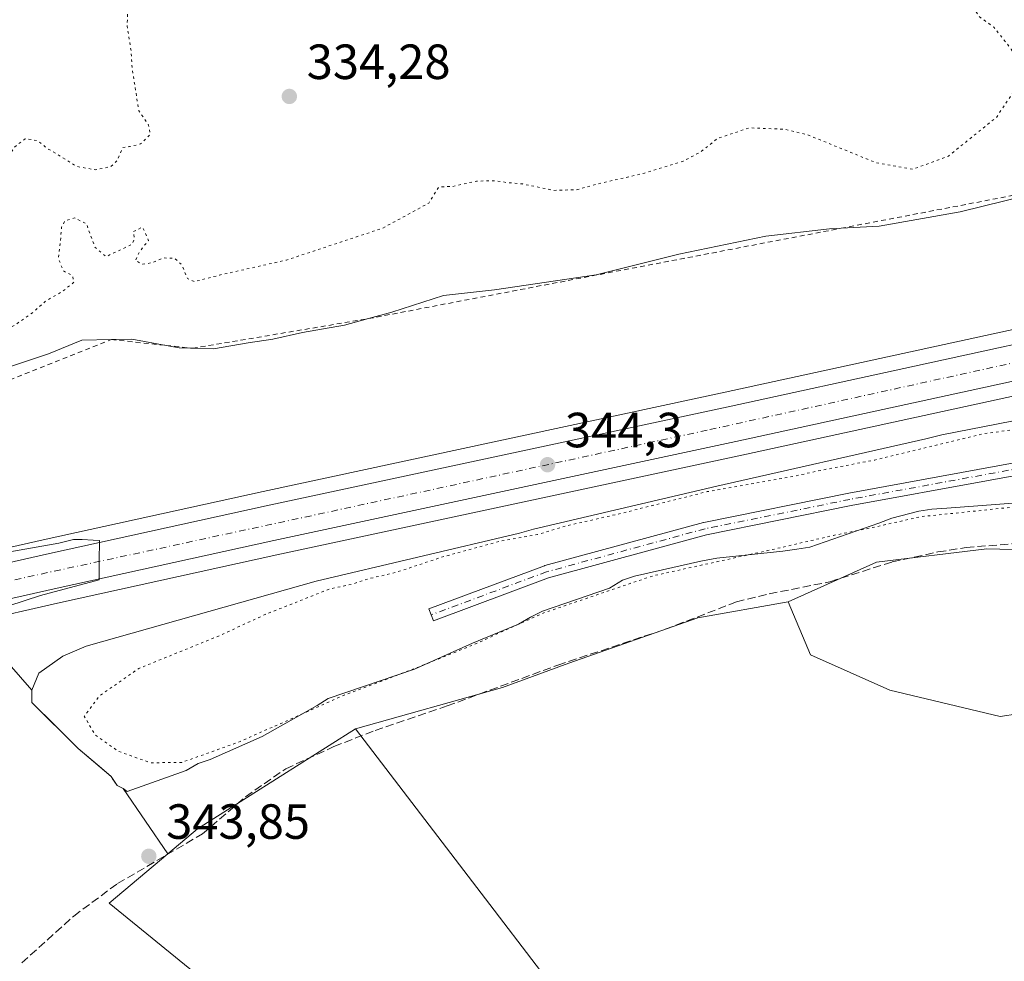
# Model space of a CAD drawing. Units: metres. Extents: x 605006 to 608485, y 4664445 to 4666810.
# Drawn here: x 605995 to 606194, y 4664847 to 4665038 of the extents above; entities that cross this region are included whole.
import ezdxf

# ---------------------------------------------------------------- set-up
doc = ezdxf.new("R2010")
doc.units = ezdxf.units.M
doc.header["$MEASUREMENT"] = 0
for name, pattern in [('DGN Style 2', [1.6480167562047852, 0.988810053722871, -0.6592067024819142]), ('DGN Style 3', [2.307223458686699, 1.648016756204785, -0.6592067024819142]), ('DGN Style 4', [2.6384748266838614, 1.318413404963828, -0.6592067024819142, 0.001648016756204785, -0.6592067024819142]), ('DGN Style 5', [1.1536117293433497, 0.4944050268614355, -0.6592067024819142])]:
    doc.linetypes.add(name, pattern=pattern)
for name, color, linetype, lineweight in [('Carretera de calzada única Cxs', 7, 'Continuous', 13), ('Carretera de calzada única eje', 7, 'DGN Style 4', 0), ('Corriente artificial lineal', 4, 'DGN Style 3', 13), ('Cultivos herbáceos CxS', 92, 'Continuous', 0), ('Cultivos leñosos CxS', 92, 'Continuous', 0), ('Curva de nivel normal', 30, 'Continuous', 0), ('Curva de nivel normal depresión', 30, 'DGN Style 5', 0), ('Depósito de residuos Cxs', 6, 'Continuous', 0), ('Escarpado lineal', 30, 'DGN Style 2', 0), ('Explotación a cielo abierto Cxs', 9, 'Continuous', 0), ('Núcleo urbano CxS', 7, 'Continuous', 0), ('Pastizal CxS', 92, 'Continuous', 0), ('Pista no pavimentada Cxs', 111, 'Continuous', 0), ('Pista no pavimentada eje', 91, 'DGN Style 4', 0), ('Punto de cota en terreno', 7, 'Continuous', 0), ('Rótulo de punto de cota en terreno', 7, 'Continuous', 0), ('Suelo desnudo CxS', 253, 'Continuous', 0)]:
    doc.layers.add(name, color=color, linetype=linetype, lineweight=lineweight)
doc.styles.add('Style-Arial', font='txt')

# ---------------------------------------------------------------- blocks, each defined once
blk = doc.blocks.new('*U11')
at = {"layer": 'Cultivos leñosos CxS', "color": 92, "linetype": 'Continuous', "lineweight": 0}
blk.add_polyline3d([(606169.4792999999, 4664756.3781, 343.1214000000036), (606158.2697000002, 4664742.1077, 343.3328000000038), (606150.9748000001, 4664746.363100001, 343.2627000000066), (606012.7295000004, 4664858.8113, 343.9187999999995), (606024.6172000002, 4664868.790899999, 343.9238000000041), (606030.6611000003, 4664873.864700001, 343.9896000000008), (606062.6712999997, 4664894.147700001, 343.3748999999953), (606089.9200999998, 4664858.517899999, 343.3944999999949), (606165.1142999995, 4664760.196699999, 343.1852000000072)], close=True, dxfattribs=at)
blk = doc.blocks.new('*U14')
at = {"layer": 'Núcleo urbano CxS', "color": 7, "linetype": 'Continuous', "lineweight": 0}
for points in [[(606805.1420999998, 4665093.088199999, 339.6923999999999), (606788.6311999997, 4665089.5307, 339.7614000000031), (606780.9122000001, 4665087.867500001, 339.9141999999993), (606727.6160000004, 4665076.3783, 340.1766999999964), (606709.0286999998, 4665072.323100001, 340.3243999999977), (606631.0280999999, 4665055.305500001, 340.7514999999985), (606582.4548000004, 4665044.7082, 340.991200000004), (606547.1087999997, 4665036.9967, 341.1714000000065), (606467.7352999998, 4665020.3059, 341.5488999999943), (606253.7654999997, 4664974.1281, 343.0491000000038), (606140.4234999996, 4664949.467700001, 343.7571999999927), (606046.7670999998, 4664929.378500001, 344.4489999999932), (606002.8523000004, 4664919.711999999, 344.7918999999966), (605985.0225999998, 4664915.6931, 344.8657999999996), (605981.4973999998, 4664914.898499999, 344.8831000000064), (605956.0378000002, 4664909.1599, 345.1128999999929), (605915.0458000004, 4664899.0942, 345.372199999998), (605874.7666999997, 4664888.310500001, 345.6910000000062)], [(605871.2237, 4664901.019500001, 344.9425000000047), (605911.7644999997, 4664911.876, 344.6290000000009), (605953.0126999998, 4664922.000200001, 344.2038999999932), (605999.9779000003, 4664932.588400001, 344.0996000000014), (606043.9631000003, 4664942.2718, 343.7648999999947), (606137.6368000006, 4664962.362500001, 343.4812999999995), (606250.9747000001, 4664987.022100001, 342.7755000000034), (606464.9848999997, 4665033.204299999, 341.4906000000047), (606544.3214999996, 4665049.8935, 341.1630000000005), (606724.8142999997, 4665089.2719, 340.069399999993), (606943.8140000004, 4665136.461999999, 338.456600000005)]]:
    blk.add_polyline3d(points, dxfattribs=at)
blk = doc.blocks.new('*U15')
at = {"layer": 'Cultivos herbáceos CxS', "color": 92, "linetype": 'Continuous', "lineweight": 0}
for points in [[(605874.7666999997, 4664888.310500001, 345.6910000000062), (605915.0458000004, 4664899.0942, 345.372199999998), (605956.0378000002, 4664909.1599, 345.1128999999929), (605981.4973999998, 4664914.898499999, 344.8831000000064), (605985.0225999998, 4664915.6931, 344.8657999999996), (605997.0800999999, 4664901.950099999, 342.7372999999934), (605997.0800999999, 4664899.5101, 342.7832999999956), (606001.9138000002, 4664894.6765, 342.506899999993), (606003.1549000005, 4664893.4353, 342.4327999999951), (606006.4200999998, 4664890.170100001, 342.2323999999935), (606010.6901000004, 4664886.550100001, 342.0979999999981), (606013.1201, 4664884.4901, 342.1695000000037), (606013.4440000001, 4664884.000200001, 342.2623000000021), (606014.3300999999, 4664882.6601, 342.5329999999958), (606015.5500999996, 4664882.050100001, 342.4055999999982), (606024.6172000002, 4664868.790899999, 343.9238000000041), (606012.7295000004, 4664858.8113, 343.9187999999995), (606150.9748000001, 4664746.363100001, 343.2627000000066)], [(606165.1142999995, 4664760.196699999, 343.1852000000072), (606089.9200999998, 4664858.517899999, 343.3944999999949), (606062.6712999997, 4664894.147700001, 343.3748999999953), (606092.5147000002, 4664902.502900001, 343.4992000000057), (606105.9567, 4664907.4553, 343.3439000000071), (606132.1333, 4664916.6524, 343.2206000000006), (606150.4486999996, 4664919.8937, 343.1999000000069), (606154.9228999997, 4664909.1555, 343.0920000000042), (606171.0301000001, 4664901.9967, 343.043399999995), (606193.4014999997, 4664896.627499999, 342.8803999999946), (606211.2984999996, 4664899.311699999, 342.7936999999947), (606228.3006999996, 4664914.5239, 342.6079000000027), (606234.5899, 4664915.953500001, 342.5896000000066), (606247.9874999998, 4664918.998299999, 342.6146000000008), (606261.4102999996, 4664918.9981, 342.7951999999932), (606287.3611000003, 4664909.154300001, 342.7829000000056), (606308.8371000001, 4664894.8367, 342.4667000000045), (606331.2087000003, 4664881.413699999, 342.2116999999998), (606353.5802999996, 4664872.464500001, 341.9992000000057)]]:
    blk.add_polyline3d(points, dxfattribs=at)
blk = doc.blocks.new('5PATER')
at = {"layer": 'Pastizal CxS', "linetype": 'Continuous', "lineweight": 0}
h = blk.add_hatch(color=51, dxfattribs=at)
edge = h.paths.add_edge_path()
edge.add_ellipse((0, 0), major_axis=(-0.1095731443231308, -0.1110710700762829), ratio=0.9994222409660322, start_angle=0, end_angle=360)

msp = doc.modelspace()

# ---------------------------------------------------------------- linework, layer by layer
at = {"layer": 'Carretera de calzada única Cxs', "color": 7, "linetype": 'Continuous', "lineweight": 13, "extrusion": (0.007568838863830864, -0.003960847873235685, 0.9999635115154845), "elevation": -13545.45681997733, "flags": 128}
msp.add_lwpolyline([(606483.8021648477, 4665013.888610587), (606447.1516798724, 4665006.181680107), (606233.1669592109, 4664960.001305104), (606119.8240878406, 4664935.341302155), (606026.1615261966, 4664915.251396281), (605982.2300166045, 4664905.581603586), (605935.379330136, 4664895.021343369), (605894.3288029907, 4664884.941082954), (605853.9882010127, 4664874.140877991), (605824.3973970705, 4664865.540922597), (605797.8471933053, 4664857.140697137), (605754.7366192035, 4664842.500466186), (605733.3363352824, 4664834.56035626), (605714.6460691016, 4664827.460271083), (605693.3257344471, 4664818.91019369), (605654.3243614159, 4664802.390457165), (605632.7140971342, 4664792.860346287), (605601.6146231574, 4664778.339718738), (605427.0323335548, 4664693.478965596), (605338.1609509359, 4664650.158696772), (605233.5595655172, 4664598.74825708), (605153.7787505559, 4664560.077790988), (605019.8193050107, 4664494.354335262)], dxfattribs=at)
at = {"layer": 'Carretera de calzada única Cxs', "color": 7, "linetype": 'Continuous', "lineweight": 13}
for points in [[(605872.0301000001, 4664898.130100001, 345.7805999999982), (605912.5100999996, 4664908.970100001, 345.4848999999958), (605953.7001, 4664919.0801, 345.1978999999992), (606000.6300999997, 4664929.6601, 344.8129999999946), (606044.6001000004, 4664939.340100001, 344.478099999993), (606138.2701000003, 4664959.4301, 343.9009999999981), (606251.6101000002, 4664984.090100001, 343.1111999999994), (606465.6101000002, 4665030.270099999, 341.6940999999933), (606544.9501, 4665046.960100001, 341.2752999999939), (606725.4501, 4665086.340100001, 340.2217999999993), (606944.4501, 4665133.530099999, 338.8793000000005)], [(605872.0301000001, 4664898.130100001, 345.7805999999982), (605912.5100999996, 4664908.970100001, 345.4848999999958), (605953.7001, 4664919.0801, 345.1978999999992), (606000.6300999997, 4664929.6601, 344.8129999999946), (606044.6001000004, 4664939.340100001, 344.478099999993), (606138.2701000003, 4664959.4301, 343.9009999999981), (606251.6101000002, 4664984.090100001, 343.1111999999994), (606465.6101000002, 4665030.270099999, 341.6940999999933), (606544.9501, 4665046.960100001, 341.2752999999939), (606725.4501, 4665086.340100001, 340.2217999999993), (606944.4501, 4665133.530099999, 338.8793000000005)], [(606945.9700999996, 4665126.5001, 338.914300000004), (606780.2801000001, 4665090.800100001, 339.8928000000014), (606726.9801000003, 4665079.3101, 340.225099999996), (606546.4801000003, 4665039.9301, 341.2262999999948), (606506.3021, 4665031.4815, 341.4801000000007), (606505.0339000003, 4665031.2148, 341.4857000000048), (606503.7599, 4665030.946900001, 341.4930000000023), (606467.1101000002, 4665023.2401, 341.7222000000039), (606253.1300999997, 4664977.0601, 343.155700000003), (606139.7901, 4664952.4001, 343.9640000000072), (606046.1300999997, 4664932.3101, 344.6569000000018), (606002.2001, 4664922.640100001, 345.0225999999966), (605955.3501000004, 4664912.0801, 345.290599999993), (605914.3000999996, 4664902.0001, 345.5155999999988), (605873.9600999998, 4664891.200099999, 345.7477999999974)]]:
    msp.add_polyline3d(points, dxfattribs=at)
at = {"layer": 'Carretera de calzada única eje', "color": 7, "linetype": 'DGN Style 4', "lineweight": 0}
msp.add_polyline3d([(606504.3989000004, 4665034.904899999, 341.530899999998), (606416.9700999996, 4665015.9001, 342.0777999999991), (606234.7001, 4664976.8101, 343.2773000000016), (606133.9901000002, 4664954.6601, 344.0133999999962), (605983.7701000003, 4664922.2401, 345.184500000003), (605905.4700999996, 4664904.140100001, 345.6564999999973), (605838.7801000001, 4664884.690099999, 346.0595999999932), (605736.1401000004, 4664849.210100001, 346.6486000000005), (605661.3501000004, 4664818.140100001, 347.047000000006), (605580.0800999999, 4664778.970100001, 347.4394000000029), (605407.3000999996, 4664696.4901, 348.3475000000035), (605324.9501, 4664655.4301, 348.831600000005), (605118.1001000004, 4664553.540100001, 350.0243999999948), (605059.7801000001, 4664525.1801, 350.4140999999945), (605039.7413999997, 4664515.580600001, 350.5782000000036)], dxfattribs=at)
at = {"layer": 'Corriente artificial lineal', "color": 4, "linetype": 'DGN Style 3', "lineweight": 13}
msp.add_polyline3d([(605995.0401, 4664846.700099999, 343.8695000000007), (606005.5401, 4664856.200099999, 343.8793000000005), (606014.4301000005, 4664862.780099999, 343.7725000000065), (606031.6401000004, 4664872.8301, 344.0228999999963), (606040.4001000002, 4664880.370100001, 343.6875), (606048.5301000001, 4664886.050100001, 343.7099000000017), (606058.3000999996, 4664890.5601, 343.6624000000011), (606066.6601, 4664893.8101, 343.594299999997), (606081.2701000003, 4664898.780099999, 343.4821999999986), (606103.7200999996, 4664907.0601, 343.3227000000043), (606125.4901000002, 4664914.3201, 343.2597999999998), (606139.9200999998, 4664919.860099999, 343.0864000000001), (606146.5900999998, 4664921.4901, 343.0598000000027), (606158.8701, 4664923.950099999, 343.0700999999972), (606171.4901000002, 4664927.960100001, 342.9459000000061), (606180.8000999996, 4664929.9801, 343.0215999999928), (606186.4901000002, 4664930.890100001, 342.9945000000007), (606197.1201, 4664931.7401, 342.9489000000031)], dxfattribs=at)
at = {"layer": 'Cultivos herbáceos CxS', "color": 92, "linetype": 'Continuous', "lineweight": 0}
for points in [[(606150.4486999996, 4664919.8937, 343.1999000000069), (606132.1333, 4664916.6524, 343.2206000000006), (606105.9567, 4664907.4553, 343.3439000000071), (606092.5147000002, 4664902.502900001, 343.4992000000057), (606062.6712999997, 4664894.147700001, 343.3748999999953)], [(606150.4486999996, 4664919.8937, 343.1999000000069), (606154.9228999997, 4664909.1555, 343.0920000000042), (606171.0301000001, 4664901.9967, 343.043399999995), (606193.4014999997, 4664896.627499999, 342.8803999999946), (606211.2984999996, 4664899.311699999, 342.7936999999947), (606228.3006999996, 4664914.5239, 342.6079000000027), (606234.5899, 4664915.953500001, 342.5896000000066), (606247.9874999998, 4664918.998299999, 342.6146000000008), (606261.4102999996, 4664918.9981, 342.7951999999932), (606287.3611000003, 4664909.154300001, 342.7829000000056), (606308.8371000001, 4664894.8367, 342.4667000000045), (606331.2087000003, 4664881.413699999, 342.2116999999998), (606353.5802999996, 4664872.464500001, 341.9992000000057), (606383.1101000002, 4664863.515900001, 341.8393999999971), (606412.6404999997, 4664853.6721, 341.6435999999958), (606433.7074999996, 4664850.160700001, 341.5111999999936), (606431.5525000002, 4664851.8991, 341.5553999999975), (606468.8909, 4664861.340100001, 341.2885999999999), (606471.2790999999, 4664864.723300001, 341.2489999999962)], [(605985.0225999998, 4664915.6931, 344.8657999999996), (605997.0800999999, 4664901.950099999, 342.7372999999934), (605997.0800999999, 4664899.5101, 342.7832999999956), (606001.9138000002, 4664894.6765, 342.506899999993), (606003.1549000005, 4664893.4353, 342.4327999999951), (606006.4200999998, 4664890.170100001, 342.2323999999935), (606010.6901000004, 4664886.550100001, 342.0979999999981), (606013.1201, 4664884.4901, 342.1695000000037), (606013.4440000001, 4664884.000200001, 342.2623000000021), (606014.3300999999, 4664882.6601, 342.5329999999958), (606015.5500999996, 4664882.050100001, 342.4055999999982), (606024.6172000002, 4664868.790899999, 343.9238000000041)], [(606024.6172000002, 4664868.790899999, 343.9238000000041), (606012.7295000004, 4664858.8113, 343.9187999999995), (606150.9748000001, 4664746.363100001, 343.2627000000066), (606158.2697000002, 4664742.1077, 343.3328000000038), (606169.4792999999, 4664756.3781, 343.1214000000036), (606165.1142999995, 4664760.196699999, 343.1852000000072), (606089.9200999998, 4664858.517899999, 343.3944999999949), (606062.6712999997, 4664894.147700001, 343.3748999999953)]]:
    msp.add_polyline3d(points, dxfattribs=at)
at = {"layer": 'Cultivos leñosos CxS', "color": 92, "linetype": 'Continuous', "lineweight": 0, "extrusion": (0.1099794589007756, -0.1437616728255647, 0.9834821300086178), "elevation": -603640.838499963, "flags": 128}
msp.add_lwpolyline([(3315766.381984682, 3281746.566523777), (3315728.634166184, 3281749.962557899), (3315720.75099724, 3281749.599032529)], dxfattribs=at)
at = {"layer": 'Cultivos leñosos CxS', "color": 92, "linetype": 'Continuous', "lineweight": 0}
for points in [[(606582.4548000004, 4665044.7082, 340.991200000004), (606583.1737000003, 4665042.4387, 340.8524000000034), (606542.8268999998, 4665014.4301, 341.2786000000052), (606513.6879000004, 4664994.858899999, 341.2087999999931), (606495.4212999997, 4664988.335700001, 341.372000000003), (606418.3191000001, 4664961.554500001, 341.7826999999961), (606315.2669000002, 4664945.358899999, 342.4020000000019), (606314.7638999998, 4664945.769500001, 342.4033999999957), (606314.4801000003, 4664945.983100001, 342.4035000000004), (606308.8377, 4664944.9485, 342.4299000000028), (606280.2024999997, 4664939.579700001, 342.209400000007), (606250.6722999997, 4664929.736500001, 342.7247000000062), (606224.7214000003, 4664929.7367, 342.8377999999939), (606190.7176999999, 4664930.632300001, 342.9732999999979), (606168.3458000004, 4664927.947699999, 342.9419000000053), (606150.4486999996, 4664919.8937, 343.1999000000069)], [(606353.5802999996, 4664872.464500001, 341.9992000000057), (606331.2087000003, 4664881.413699999, 342.2116999999998), (606308.8371000001, 4664894.8367, 342.4667000000045), (606287.3611000003, 4664909.154300001, 342.7829000000056), (606261.4102999996, 4664918.9981, 342.7951999999932), (606247.9874999998, 4664918.998299999, 342.6146000000008), (606234.5899, 4664915.953500001, 342.5896000000066), (606228.3006999996, 4664914.5239, 342.6079000000027), (606211.2984999996, 4664899.311699999, 342.7936999999947), (606193.4014999997, 4664896.627499999, 342.8803999999946), (606171.0301000001, 4664901.9967, 343.043399999995), (606154.9228999997, 4664909.1555, 343.0920000000042), (606150.4486999996, 4664919.8937, 343.1999000000069), (606168.3458000004, 4664927.947699999, 342.9419000000053), (606190.7176999999, 4664930.632300001, 342.9732999999979), (606224.7214000003, 4664929.7367, 342.8377999999939), (606250.6722999997, 4664929.736500001, 342.7247000000062), (606280.2024999997, 4664939.579700001, 342.209400000007), (606308.8377, 4664944.9485, 342.4299000000028), (606314.4801000003, 4664945.983100001, 342.4035000000004), (606314.7638999998, 4664945.769500001, 342.4033999999957), (606315.2669000002, 4664945.358899999, 342.4020000000019), (606418.3191000001, 4664961.554500001, 341.7826999999961)], [(606150.4486999996, 4664919.8937, 343.1999000000069), (606154.9228999997, 4664909.1555, 343.0920000000042), (606171.0301000001, 4664901.9967, 343.043399999995), (606193.4014999997, 4664896.627499999, 342.8803999999946), (606211.2984999996, 4664899.311699999, 342.7936999999947), (606228.3006999996, 4664914.5239, 342.6079000000027), (606234.5899, 4664915.953500001, 342.5896000000066), (606247.9874999998, 4664918.998299999, 342.6146000000008), (606261.4102999996, 4664918.9981, 342.7951999999932), (606287.3611000003, 4664909.154300001, 342.7829000000056), (606308.8371000001, 4664894.8367, 342.4667000000045), (606331.2087000003, 4664881.413699999, 342.2116999999998), (606353.5802999996, 4664872.464500001, 341.9992000000057), (606383.1101000002, 4664863.515900001, 341.8393999999971), (606412.6404999997, 4664853.6721, 341.6435999999958), (606433.7074999996, 4664850.160700001, 341.5111999999936), (606431.5525000002, 4664851.8991, 341.5553999999975), (606468.8909, 4664861.340100001, 341.2885999999999), (606471.2790999999, 4664864.723300001, 341.2489999999962)], [(606024.6172000002, 4664868.790899999, 343.9238000000041), (606012.7295000004, 4664858.8113, 343.9187999999995), (606150.9748000001, 4664746.363100001, 343.2627000000066), (606158.2697000002, 4664742.1077, 343.3328000000038), (606169.4792999999, 4664756.3781, 343.1214000000036), (606165.1142999995, 4664760.196699999, 343.1852000000072), (606089.9200999998, 4664858.517899999, 343.3944999999949), (606062.6712999997, 4664894.147700001, 343.3748999999953)]]:
    msp.add_polyline3d(points, dxfattribs=at)
at = {"layer": 'Curva de nivel normal', "color": 30, "linetype": 'Continuous', "lineweight": 0, "flags": 128}
for points, elevation in [([(606208.0599999996, 4665004.540100001), (606185.2800000003, 4664998.940099999), (606168.8799999999, 4664996.040100001), (606161.1628000002, 4664995.579399999), (606158.8300000001, 4664995.440099999), (606145.9199999999, 4664993.970100001), (606128.2300000006, 4664990.340100001), (606111.4800000006, 4664986.170100001), (606090.8799999999, 4664983.100099999), (606080.5499999998, 4664981.970100001), (606070.04, 4664978.550100001), (606065.3481999999, 4664977.2719), (606060.4600000001, 4664975.940099999), (606051.9100000003, 4664974.4801), (606045.9000000004, 4664973.100099999), (606040.9000000004, 4664972.350099999), (606033.9199999999, 4664971.130100001), (606029.6482999995, 4664971.259), (606026.9600000001, 4664971.340100001), (606024.2916000001, 4664971.833799999), (606017.3399999999, 4664973.120100001), (606013.1823000005, 4664973.026000001), (606007.1799999997, 4664972.890100001), (606000.4199999999, 4664970.130100001), (605991.2999999998, 4664967.0801)], 340), ([(605846.2199999997, 4664878.2501), (605904.5499999998, 4664895.6601), (605940.9800000006, 4664905.5001), (605953.9299999997, 4664909.090100001), (605962.3099999996, 4664910.9001), (605972.5899999999, 4664913.5001), (605982.3899999997, 4664915.8201), (605998.8200000003, 4664921.170100001), (606010.6799999997, 4664924.370100001), (606010.6799999997, 4664928.120100001), (606010.79, 4664932.280099999), (606009.4800000006, 4664932.380100001), (606007.25, 4664932.4901), (606005.4800000006, 4664932.540100001), (606002.5499999998, 4664931.780099999), (605987.5499999998, 4664929.1501), (605936.5499999998, 4664918.1801), (605870.4000000004, 4664902.0701)], 344.9999999999999)]:
    msp.add_lwpolyline(points, dxfattribs=dict(at, elevation=elevation))
at = {"layer": 'Curva de nivel normal depresión', "color": 30, "linetype": 'DGN Style 5', "lineweight": 0, "flags": 128}
for points, elevation in [([(606194.6200000001, 4665171.100099999), (606191.6100000005, 4665170.5001), (606188.6200000001, 4665170.100099999), (606183.9000000004, 4665168.8101), (606179.7400000002, 4665166.5001), (606177.3399999999, 4665162.460100001), (606177.5199999996, 4665157.5601), (606175.7199999997, 4665155.9301), (606174.0300000003, 4665156.7601), (606172.1699999999, 4665155.200099999), (606171.4600000001, 4665153.800100001), (606171.25, 4665152.610099999), (606169.9900000002, 4665151.800100001), (606164.0300000003, 4665151.970100001), (606159.5499999998, 4665150.6501), (606154.25, 4665146.5601), (606151.6900000004, 4665145.050100001), (606149.2699999996, 4665144.970100001), (606145.6399999997, 4665146.5001), (606142.3899999997, 4665146.6601), (606142.0800000001, 4665144.280099999), (606139.9100000003, 4665141.120100001), (606135.8899999997, 4665139.3301), (606133.04, 4665140.100099999), (606129.9299999997, 4665142.9901), (606129.1200000001, 4665144.360099999), (606125.6600000003, 4665142.670100001), (606121.9400000004, 4665138.5001), (606121.6900000004, 4665133.100099999), (606121.0199999996, 4665128.360099999), (606118.7199999997, 4665123.4301), (606116.5199999996, 4665120.7401), (606111.5499999998, 4665118.0001), (606100.5, 4665113.3201), (606092.5499999998, 4665108.720100001), (606089.3799999999, 4665105.700099999), (606086.7400000002, 4665101.380100001), (606084.8700000001, 4665099.030099999), (606082.6200000001, 4665098.270099999), (606077, 4665097.4301), (606070.75, 4665094.460100001), (606062.2400000002, 4665090.5601), (606049.8399999999, 4665082.030099999), (606045.4900000002, 4665074.8201), (606041.7999999998, 4665066.790100001), (606037.2199999997, 4665059.610099999), (606032.6600000003, 4665055.7501), (606025.6500000004, 4665052.950099999), (606021.1600000003, 4665050.790100001), (606018.6100000005, 4665047.9001), (606016.6100000005, 4665041.9001), (606016.3799999999, 4665036.5601), (606017.2100000001, 4665031.350099999), (606017.3700000001, 4665028.190099999), (606018.75, 4665019.390100001), (606020.7300000006, 4665016.5101), (606021.0700000003, 4665014.640100001), (606019.0999999996, 4665012.670100001), (606016.8799999999, 4665012.130100001), (606015.5, 4665011.9801), (606014.3799999999, 4665009.340100001), (606013.0800000001, 4665008.0801), (606009.9600000001, 4665007.420100001), (606006.1299999999, 4665008.110099999), (606002.1200000001, 4665010.670100001), (606000.1299999999, 4665011.780099999), (605998.2300000006, 4665013.350099999), (605995.6900000004, 4665013.7301), (605993.5499999998, 4665012.030099999), (605991.7999999998, 4665009.2601), (605990.8700000001, 4665010.6501), (605989.7699999996, 4665012.7601), (605989.6200000001, 4665015.190099999), (605988.8099999996, 4665017.720100001), (605988.4600000001, 4665019.620100001), (605987.7599999999, 4665020.700099999), (605985.8700000001, 4665021.100099999), (605983.3700000001, 4665020.360099999), (605981.2100000001, 4665018.170100001), (605978.2300000006, 4665017.300100001), (605976.3799999999, 4665017.360099999), (605975.2300000006, 4665016.220100001), (605976.2800000003, 4665015.520099999), (605977.3300000001, 4665014.340100001), (605979.5700000003, 4665013.800100001), (605981.8499999996, 4665014.9001), (605982.7100000001, 4665016.530099999), (605983.7300000006, 4665016.7601), (605984.8799999999, 4665014.530099999), (605983.8799999999, 4665011.0801), (605983.5499999998, 4665009.2601), (605983.3899999997, 4665010.5801), (605982.5800000001, 4665011.600099999), (605981.3899999997, 4665011.0101), (605979.2199999997, 4665008.4101), (605975.7000000002, 4665005.870100001), (605972.9299999997, 4665005.920100001), (605972.1600000003, 4665007.420100001), (605971.9500000002, 4665009.2401), (605973.0700000003, 4665013.170100001), (605970.6399999997, 4665012.550100001), (605968.8600000005, 4665011.020099999), (605967.6600000003, 4665010.270099999), (605966.3600000005, 4665011.350099999), (605963.9000000004, 4665014.280099999), (605961.9699999997, 4665015.210100001), (605953.8799999999, 4665013.170100001), (605946.6900000004, 4665012.1501), (605943.4199999999, 4665011.780099999), (605938.2199999997, 4665008.960100001), (605928.8200000003, 4665002.030099999), (605922.9800000006, 4664998.0601), (605918.1600000003, 4664993.210100001), (605915.0199999996, 4664990.7301), (605910.7599999999, 4664988.640100001), (605907.6900000004, 4664986.370100001), (605903.5199999996, 4664984.940099999), (605901.7699999996, 4664985.340100001), (605898.0499999998, 4664985.110099999), (605891.6500000004, 4664981.600099999), (605885.5599999996, 4664977.370100001), (605881.75, 4664975.140100001), (605879.5199999996, 4664972.7401), (605878.9199999999, 4664970.220100001), (605880, 4664968.9101), (605883.6900000004, 4664968.600099999), (605887.1100000005, 4664966.6801), (605888.3600000005, 4664963.860099999), (605888.2199999997, 4664961.1601), (605889.3300000001, 4664959.8301), (605893.2999999998, 4664958.9101), (605897.0099999999, 4664958.5701), (605898.4800000006, 4664957.040100001), (605900.2300000006, 4664956.1601), (605907.4100000003, 4664957.190099999), (605923.6699999999, 4664962.540100001), (605934.5300000003, 4664966.620100001), (605949.1200000001, 4664970.0001), (605969.4299999997, 4664971.840100001), (605978.79, 4664972.220100001), (605988.2199999997, 4664973.870100001), (605993.5499999998, 4664975.890100001), (605997.2199999997, 4664978.470100001), (605999.8799999999, 4664980.860099999), (606003.3200000003, 4664982.800100001), (606005.6200000001, 4664984.690099999), (606005.2699999996, 4664986.030099999), (606003.4500000002, 4664986.9301), (606002.4400000004, 4664989.440099999), (606002.8399999999, 4664992.790100001), (606003.0899999999, 4664995.8101), (606003.79, 4664997.0801), (606005.6799999997, 4664997.690099999), (606008.0999999996, 4664996.520099999), (606009.8399999999, 4664991.7501), (606012.1200000001, 4664989.840100001), (606017.3099999996, 4664992.300100001), (606017.8399999999, 4664993.4001), (606017.6299999999, 4664994.890100001), (606019.4900000002, 4664995.8201), (606020.7199999997, 4664993.130100001), (606018.8499999996, 4664990.790100001), (606018.04, 4664989.020099999), (606019.5499999998, 4664988.300100001), (606021.5499999998, 4664988.620100001), (606023.6799999997, 4664989.5701), (606026.0599999996, 4664989.4801), (606027.4600000001, 4664988.1801), (606028.6100000005, 4664985.380100001), (606030.0700000003, 4664984.770099999), (606035.1100000005, 4664986.090100001), (606048.7000000002, 4664989.140100001), (606068.2400000002, 4664995.620100001), (606077.5700000003, 4665000.690099999), (606079.5800000001, 4665003.960100001), (606082.3799999999, 4665004.0601), (606087.2199999997, 4665005.140100001), (606091.2000000002, 4665005.220100001), (606093.4900000002, 4665004.840100001), (606096.54, 4665004.5601), (606102.8799999999, 4665003.270099999), (606107.5199999996, 4665003.4001), (606112.4299999997, 4665004.720100001), (606121.29, 4665006.7501), (606129.1500000004, 4665009.1801), (606132.7100000001, 4665011.0701), (606136.0599999996, 4665013.770099999), (606142.5499999998, 4665015.940099999), (606149.8200000003, 4665015.6501), (606154.3300000001, 4665014.540100001), (606168.3399999999, 4665008.8301), (606175.7199999997, 4665007.540100001), (606182.9000000004, 4665010.200099999), (606192.6500000004, 4665018.0601), (606196.7199999997, 4665024.1801), (606197.1699999999, 4665028.4101), (606195.6600000003, 4665031.9001), (606192.0999999996, 4665036.340100001), (606189.1100000005, 4665038.540100001), (606187.1699999999, 4665041.390100001), (606186.9299999997, 4665044.9301), (606185.8399999999, 4665047.0801), (606183.6100000005, 4665049.6801), (606180.0599999996, 4665057.780099999), (606175.8899999997, 4665066.050100001), (606172.6399999997, 4665070.520099999), (606169.1900000004, 4665076.100099999), (606166.8099999996, 4665081.700099999), (606165.6200000001, 4665086.290100001), (606164.7800000003, 4665089.120100001), (606165.0899999999, 4665092.960100001), (606167.0999999996, 4665098.120100001), (606170.8499999996, 4665104.0601), (606172.0700000003, 4665107.970100001), (606170.7699999996, 4665112.520099999), (606167.2000000002, 4665116.440099999), (606166.0999999996, 4665118.790100001), (606167.04, 4665121.220100001), (606170.4199999999, 4665124.960100001), (606175.4900000002, 4665127.0801), (606179.9199999999, 4665127.2601), (606180.9800000006, 4665128.720100001), (606179.6600000003, 4665130.5701), (606178.4500000002, 4665132.5701), (606172.6100000005, 4665132.370100001), (606169.6799999997, 4665133.2601), (606168.6100000005, 4665136.390100001), (606167.3799999999, 4665138.7501), (606166.4400000004, 4665141.350099999), (606166.0099999999, 4665143.920100001), (606167.6100000005, 4665147.630100001), (606169.7800000003, 4665150.2601), (606171.7300000006, 4665150.5601), (606176.54, 4665146.600099999), (606178.54, 4665143.9001), (606179.8300000001, 4665141.0701), (606184.0800000001, 4665137.3201), (606186.4000000004, 4665135.920100001), (606187.5499999998, 4665134.770099999), (606188.5800000001, 4665135.0701), (606191.3200000003, 4665138.1601), (606197.7100000001, 4665145.8201), (606204.3799999999, 4665149.9101), (606206.5499999998, 4665152.360099999), (606207.2999999998, 4665156.210100001), (606206.4800000006, 4665158.360099999), (606199.8399999999, 4665166.790100001), (606197.6399999997, 4665169.5801), (606194.6200000001, 4665171.100099999)], 334.9999999999999), ([(606482.4199999999, 4665017.2401), (606479.2199999997, 4665016.5601), (606475.1600000003, 4665015.0801), (606466.3399999999, 4665013.960100001), (606445.9299999997, 4665010.720100001), (606427.2626999998, 4665006.1351), (606419.3399999999, 4665003.860099999), (606406.9000000004, 4665001.040100001), (606397.8600000005, 4664998.6801), (606392.1200000001, 4664997.700099999), (606382.8799999999, 4664995.620100001), (606376.8799999999, 4664994.550100001), (606369.8799999999, 4664992.520099999), (606361.5499999998, 4664990.610099999), (606345.5499999998, 4664986.530099999), (606323.3600000005, 4664981.9901), (606315.4800000006, 4664981.3101), (606301.5499999998, 4664978.3301), (606292.2199999997, 4664976.040100001), (606285.5499999998, 4664974.880100001), (606277.8799999999, 4664973.290100001), (606264.8799999999, 4664970.8301), (606248.0499999998, 4664966.270099999), (606232.9900000002, 4664961.9101), (606216.6500000004, 4664959.3101), (606204.0899999999, 4664956.6601), (606199.2699999996, 4664955.2501), (606189.6699999999, 4664953.870100001), (606167.9600000001, 4664948.620100001), (606157.9900000002, 4664946.710100001), (606150.8799999999, 4664945.200099999), (606133.9900000002, 4664942.210100001), (606117.04, 4664937.920100001), (606105.3399999999, 4664935.2501), (606099.6200000001, 4664933.520099999), (606092.2300000006, 4664932.210100001), (606080.04, 4664928.880100001), (606070.8300000001, 4664925.8301), (606065.6100000005, 4664924.620100001), (606061.7800000003, 4664923.4001), (606057.54, 4664922.520099999), (606044.3799999999, 4664917.3201), (606035.2300000006, 4664913.0701), (606018.7800000003, 4664906.390100001), (606010.75, 4664900.800100001), (606007.6900000004, 4664896.6801), (606009.8899999997, 4664892.920100001), (606014.6600000003, 4664889.5601), (606021.1900000004, 4664887.2501), (606027.4800000006, 4664887.350099999), (606039.3200000003, 4664891.5601), (606059.8899999997, 4664900.780099999), (606075.2999999998, 4664906.600099999), (606086.3200000003, 4664911.0601), (606100.8799999999, 4664917.640100001), (606122.9600000001, 4664925.140100001), (606148.2100000001, 4664930.700099999), (606159.5999999996, 4664933.340100001), (606167.1600000003, 4664934.860099999), (606177.3799999999, 4664937.140100001), (606199.2599999999, 4664939.4101), (606215.5499999998, 4664940.100099999), (606232.1799999997, 4664941.440099999), (606256.3899999997, 4664942.720100001), (606272.2199999997, 4664944.9901), (606287.04, 4664948.5801), (606299.1200000001, 4664950.690099999), (606312.1299999999, 4664953.5101), (606335.1100000005, 4664958.9001), (606355.9400000004, 4664961.9901), (606364.8200000003, 4664963.1801), (606374.3099999996, 4664963.7501), (606386.5499999998, 4664965.030099999), (606396.4699999997, 4664965.8101), (606409.3799999999, 4664968.880100001), (606422.4800000006, 4664974.710100001), (606428.6500000004, 4664980.970100001), (606437.9600000001, 4664987.7601), (606451.9299999997, 4664993.960100001), (606462.4000000004, 4664998.7601), (606476.6299999999, 4665002.670100001), (606486.5999999996, 4665004.8301), (606491.75, 4665007.120100001), (606496.0300000003, 4665010.790100001), (606497.2199999997, 4665014.2601), (606495.3600000005, 4665015.630100001), (606489.5499999998, 4665017.170100001), (606482.4199999999, 4665017.2401)], 340)]:
    msp.add_lwpolyline(points, dxfattribs=dict(at, elevation=elevation))
at = {"layer": 'Depósito de residuos Cxs', "color": 6, "linetype": 'Continuous', "lineweight": 0}
msp.add_polyline3d([(606196.0201000003, 4664939.9001, 339.9885000000068), (606182.6201, 4664938.890100001, 340.1408999999985), (606179.5800999999, 4664938.6801, 340.0090999999957), (606176.9401000004, 4664938.280099999, 339.9655000000057), (606171.4600999998, 4664936.860099999, 339.7584999999963), (606168.8201000001, 4664935.840100001, 339.959400000007), (606154.8101000005, 4664930.970100001, 340.7937999999995), (606152.1700999998, 4664930.5601, 340.7679999999964), (606149.3300999999, 4664930.1601, 340.829700000002), (606135.9301000005, 4664928.7401, 340.2434000000067), (606132.6801000005, 4664928.130100001, 340.0895000000019), (606119.2901, 4664925.0801, 339.8411000000052), (606116.8501000004, 4664924.270099999, 340.0053000000044), (606114.2100999998, 4664922.6501, 340.457699999999), (606100.6101000002, 4664917.9801, 340.3613000000041), (606098.1700999998, 4664916.7601, 340.3083000000042), (606095.7401000002, 4664915.340100001, 340.5136000000057), (606086.4001000002, 4664911.4801, 339.9134999999951), (606074.6300999997, 4664906.210100001, 340.4789000000019), (606057.1700999998, 4664900.3201, 340.2608999999939), (606054.9301000005, 4664898.9001, 340.651199999993), (606043.7701000003, 4664892.610099999, 340.9937000000064), (606033.2100999998, 4664887.940099999, 341.6178000000073), (606030.7801000001, 4664887.130100001, 341.3555000000051), (606028.3400999998, 4664885.710100001, 341.5954000000056), (606016.3601000002, 4664881.440099999, 342.790399999998), (606015.5500999996, 4664882.050100001, 342.7660999999935), (606014.3300999999, 4664882.6601, 342.8013999999966), (606013.1201, 4664884.4901, 342.3852999999945), (606006.4200999998, 4664890.170100001, 342.3591000000015), (605997.0800999999, 4664899.5101, 342.761599999998), (605997.0800999999, 4664901.950099999, 342.5770000000048), (605998.5000999998, 4664905.4001, 342.6793999999936), (606003.3701, 4664908.850099999, 342.7690000000002), (606008.0401, 4664910.880100001, 342.7771000000066), (606054.7301000003, 4664924.0701, 341.9622999999993), (606095.9401000004, 4664933.8101, 341.7942999999942), (606098.7801000001, 4664934.630100001, 341.8953000000038), (606135.9301000005, 4664943.350099999, 341.8706999999995), (606178.3601000002, 4664952.890100001, 342.2299999999959), (606181.6101000002, 4664953.710100001, 342.0804000000062), (606227.2801000001, 4664962.640100001, 342.1974000000046)], dxfattribs=at)
msp.add_polyline3d([(606196.0201000003, 4664939.9001, 339.9885000000068), (606182.6201, 4664938.890100001, 340.1408999999985), (606179.5800999999, 4664938.6801, 340.0090999999957), (606176.9401000004, 4664938.280099999, 339.9655000000057), (606171.4600999998, 4664936.860099999, 339.7584999999963), (606168.8201000001, 4664935.840100001, 339.959400000007), (606154.8101000005, 4664930.970100001, 340.7937999999995), (606152.1700999998, 4664930.5601, 340.7679999999964), (606149.3300999999, 4664930.1601, 340.829700000002), (606135.9301000005, 4664928.7401, 340.2434000000067), (606132.6801000005, 4664928.130100001, 340.0895000000019), (606119.2901, 4664925.0801, 339.8411000000052), (606116.8501000004, 4664924.270099999, 340.0053000000044), (606114.2100999998, 4664922.6501, 340.457699999999), (606100.6101000002, 4664917.9801, 340.3613000000041), (606098.1700999998, 4664916.7601, 340.3083000000042), (606095.7401000002, 4664915.340100001, 340.5136000000057), (606086.4001000002, 4664911.4801, 339.9134999999951), (606074.6300999997, 4664906.210100001, 340.4789000000019), (606057.1700999998, 4664900.3201, 340.2608999999939), (606054.9301000005, 4664898.9001, 340.651199999993), (606043.7701000003, 4664892.610099999, 340.9937000000064), (606033.2100999998, 4664887.940099999, 341.6178000000073), (606030.7801000001, 4664887.130100001, 341.3555000000051), (606028.3400999998, 4664885.710100001, 341.5954000000056), (606016.3601000002, 4664881.440099999, 342.790399999998), (606015.5500999996, 4664882.050100001, 342.7660999999935), (606014.3300999999, 4664882.6601, 342.8013999999966), (606013.1201, 4664884.4901, 342.3852999999945), (606006.4200999998, 4664890.170100001, 342.3591000000015), (605997.0800999999, 4664899.5101, 342.761599999998), (605997.0800999999, 4664901.950099999, 342.5770000000048), (605998.5000999998, 4664905.4001, 342.6793999999936), (606003.3701, 4664908.850099999, 342.7690000000002), (606008.0401, 4664910.880100001, 342.7771000000066), (606054.7301000003, 4664924.0701, 341.9622999999993), (606095.9401000004, 4664933.8101, 341.7942999999942), (606098.7801000001, 4664934.630100001, 341.8953000000038), (606135.9301000005, 4664943.350099999, 341.8706999999995), (606178.3601000002, 4664952.890100001, 342.2299999999959), (606181.6101000002, 4664953.710100001, 342.0804000000062), (606227.2801000001, 4664962.640100001, 342.1974000000046)], dxfattribs=at)
at = {"layer": 'Escarpado lineal', "color": 30, "linetype": 'DGN Style 2', "lineweight": 0}
msp.add_polyline3d([(605885.0899999999, 4664936.460100001, 339.5657000000065), (605915.0700000003, 4664935.5001, 343.0139999999956), (605920.3603999997, 4664937.357600001, 343.1008000000002), (605945.0899999999, 4664946.040100001, 343.0314999999973), (606013.1823000005, 4664973.026000001, 339.3798999999999), (606024.2916000001, 4664971.833799999, 339.4744999999967), (606029.6482999995, 4664971.259, 339.1567000000068), (606065.3481999999, 4664977.2719, 339.0571999999956), (606161.1628000002, 4664995.579399999, 339.3603000000003), (606208.0599999996, 4665004.540100001, 339.3690000000061)], dxfattribs=at)
at = {"layer": 'Explotación a cielo abierto Cxs', "color": 9, "linetype": 'Continuous', "lineweight": 0}
msp.add_polyline3d([(606943.8140000004, 4665136.461999999, 338.5956000000006), (606724.8142999997, 4665089.2719, 340.131899999993), (606544.3214999996, 4665049.8935, 341.2005999999965), (606464.9848999997, 4665033.204299999, 341.5970999999991), (606250.9747000001, 4664987.022100001, 343.0277999999962), (606137.6368000006, 4664962.362500001, 343.7960000000021), (606043.9631000003, 4664942.2718, 344.1769000000059), (605999.9779000003, 4664932.588400001, 344.460500000001), (605953.0126999998, 4664922.000200001, 344.8267999999953), (605911.7644999997, 4664911.876, 345.0962), (605871.2237, 4664901.019500001, 345.2785000000004)], dxfattribs=at)
at = {"layer": 'Núcleo urbano CxS', "color": 7, "linetype": 'Continuous', "lineweight": 0}
for points in [[(607396.0085000005, 4665234.4805, 336.2081999999937), (607370.9144000001, 4665228.607799999, 336.2850000000035), (607295.4600999998, 4665212.463400001, 336.6236999999965), (607284.4933000002, 4665210.0987, 336.7850000000035), (607143.7049000004, 4665179.7422, 337.5737999999984), (607004.8936999999, 4665149.811899999, 338.4373999999953), (606943.8140000004, 4665136.461999999, 338.456600000005), (606724.8142999997, 4665089.2719, 340.069399999993), (606544.3214999996, 4665049.8935, 341.1630000000005), (606464.9848999997, 4665033.204299999, 341.4906000000047), (606250.9747000001, 4664987.022100001, 342.7755000000034), (606137.6368000006, 4664962.362500001, 343.4812999999995), (606043.9631000003, 4664942.2718, 343.7648999999947), (605999.9779000003, 4664932.588400001, 344.0996000000014), (605953.0126999998, 4664922.000200001, 344.2038999999932), (605911.7644999997, 4664911.876, 344.6290000000009), (605871.2237, 4664901.019500001, 344.9425000000047), (605841.4433000004, 4664892.371099999, 345.0840999999928), (605841.3739, 4664892.350000001, 345.084600000002), (605814.6448999997, 4664883.8805, 345.3114999999962), (605771.3359000003, 4664869.1809, 345.5786999999983), (605771.2648999998, 4664869.155900001, 345.5776000000042), (605750.9073000001, 4664861.597300001, 345.6255999999994)], [(606582.4548000004, 4665044.7082, 340.991200000004), (606547.1087999997, 4665036.9967, 341.1714000000065), (606467.7352999998, 4665020.3059, 341.5488999999943), (606253.7654999997, 4664974.1281, 343.0491000000038), (606140.4234999996, 4664949.467700001, 343.7571999999927), (606046.7670999998, 4664929.378500001, 344.4489999999932), (606002.8523000004, 4664919.711999999, 344.7918999999966), (605985.0225999998, 4664915.6931, 344.8657999999996)]]:
    msp.add_polyline3d(points, dxfattribs=at)
at = {"layer": 'Pista no pavimentada Cxs', "color": 111, "linetype": 'Continuous', "lineweight": 0}
msp.add_polyline3d([(606354.9940999999, 4664971.9309, 334.6447999999946), (606332.4062999999, 4664967.8683, 335.9088999999949), (606332.2150999998, 4664967.8487, 335.9092999999993), (606306.7704999996, 4664967.131899999, 336.6659000000073), (606219.5554999998, 4664949.689099999, 337.2165999999997), (606163.2006999999, 4664939.3705, 338.1031999999978), (606133.8857000005, 4664933.428099999, 337.5693000000028), (606101.8372999998, 4664924.7237, 337.5722999999998), (606078.4773000004, 4664916.0133, 337.962400000004), (606077.5691000001, 4664918.4495, 338.2406999999948), (606100.9895000001, 4664927.1823, 337.7744999999995), (606101.0981000002, 4664927.2171, 337.7663999999932), (606133.2449000003, 4664935.9485, 338.1065999999992), (606133.3274999997, 4664935.967900001, 338.1092999999965), (606162.7083000002, 4664941.9233, 338.3565999999992), (606219.0663000002, 4664952.242500001, 337.5200999999943), (606306.3687000005, 4664969.7031, 337.5017999999982), (606306.3979000002, 4664969.708500001, 337.5008999999991), (606306.5871000001, 4664969.727700001, 337.4896000000008), (606332.0440999996, 4664970.444900001, 336.1276999999973), (606354.7292999999, 4664974.5251, 334.9667000000045)], dxfattribs=at)
msp.add_polyline3d([(606354.9940999999, 4664971.9309, 334.6447999999946), (606332.4062999999, 4664967.8683, 335.9088999999949), (606332.2150999998, 4664967.8487, 335.9092999999993), (606306.7704999996, 4664967.131899999, 336.6659000000073), (606219.5554999998, 4664949.689099999, 337.2165999999997), (606163.2006999999, 4664939.3705, 338.1031999999978), (606133.8857000005, 4664933.428099999, 337.5693000000028), (606101.8372999998, 4664924.7237, 337.5722999999998), (606078.4773000004, 4664916.0133, 337.962400000004), (606077.5691000001, 4664918.4495, 338.2406999999948), (606100.9895000001, 4664927.1823, 337.7744999999995), (606101.0981000002, 4664927.2171, 337.7663999999932), (606133.2449000003, 4664935.9485, 338.1065999999992), (606133.3274999997, 4664935.967900001, 338.1092999999965), (606162.7083000002, 4664941.9233, 338.3565999999992), (606219.0663000002, 4664952.242500001, 337.5200999999943), (606306.3687000005, 4664969.7031, 337.5017999999982), (606306.3979000002, 4664969.708500001, 337.5008999999991), (606306.5871000001, 4664969.727700001, 337.4896000000008), (606332.0440999996, 4664970.444900001, 336.1276999999973), (606354.7292999999, 4664974.5251, 334.9667000000045)], dxfattribs=at)
at = {"layer": 'Pista no pavimentada eje', "color": 91, "linetype": 'DGN Style 4', "lineweight": 0}
msp.add_polyline3d([(606504.3989000004, 4665034.904899999, 341.530899999998), (606506.1687000003, 4665024.604900001, 340.9668999999994), (606503.4628, 4665008.404100001, 340.4842999999965), (606500.1555000005, 4665002.4509, 340.9159000000073), (606481.9653000003, 4664992.528999999, 341.5464999999967), (606442.2777000006, 4664981.615, 340.7409000000043), (606410.8584000003, 4664974.008199999, 338.3081999999995), (606396.6370000001, 4664971.6931, 336.1116000000038), (606378.4469, 4664970.370100001, 335.3886999999959), (606354.9572000002, 4664973.245100001, 334.7081999999937), (606332.1782999998, 4664969.1481, 336.0151999999944), (606306.6235999997, 4664968.428200001, 337.0313000000024), (606219.3108999999, 4664950.965700001, 337.3629999999976), (606162.9545, 4664940.6469, 338.2210000000051), (606133.5856999997, 4664934.693800001, 337.8271999999997), (606101.4387999997, 4664925.9625, 337.6588000000047), (606078.0231, 4664917.2313, 337.9296000000031)], dxfattribs=at)
at = {"layer": 'Suelo desnudo CxS', "color": 253, "linetype": 'Continuous', "lineweight": 0, "extrusion": (0.1099794589007756, -0.1437616728255647, 0.9834821300086178), "elevation": -603640.838499963, "flags": 128}
msp.add_lwpolyline([(3315766.381984682, 3281746.566523777), (3315728.634166184, 3281749.962557899), (3315720.75099724, 3281749.599032529)], dxfattribs=at)
at = {"layer": 'Suelo desnudo CxS', "color": 253, "linetype": 'Continuous', "lineweight": 0}
for points in [[(607396.0085000005, 4665234.4805, 336.2081999999937), (607370.9144000001, 4665228.607799999, 336.2850000000035), (607295.4600999998, 4665212.463400001, 336.6236999999965), (607284.4933000002, 4665210.0987, 336.7850000000035), (607143.7049000004, 4665179.7422, 337.5737999999984), (607004.8936999999, 4665149.811899999, 338.4373999999953), (606943.8140000004, 4665136.461999999, 338.456600000005), (606724.8142999997, 4665089.2719, 340.069399999993), (606544.3214999996, 4665049.8935, 341.1630000000005), (606464.9848999997, 4665033.204299999, 341.4906000000047), (606250.9747000001, 4664987.022100001, 342.7755000000034), (606137.6368000006, 4664962.362500001, 343.4812999999995), (606043.9631000003, 4664942.2718, 343.7648999999947), (605999.9779000003, 4664932.588400001, 344.0996000000014), (605953.0126999998, 4664922.000200001, 344.2038999999932), (605911.7644999997, 4664911.876, 344.6290000000009), (605871.2237, 4664901.019500001, 344.9425000000047), (605841.4433000004, 4664892.371099999, 345.0840999999928), (605841.3739, 4664892.350000001, 345.084600000002), (605814.6448999997, 4664883.8805, 345.3114999999962), (605771.3359000003, 4664869.1809, 345.5786999999983), (605771.2648999998, 4664869.155900001, 345.5776000000042), (605750.9073000001, 4664861.597300001, 345.6255999999994)], [(606943.8140000004, 4665136.461999999, 338.456600000005), (606724.8142999997, 4665089.2719, 340.069399999993), (606544.3214999996, 4665049.8935, 341.1630000000005), (606464.9848999997, 4665033.204299999, 341.4906000000047), (606250.9747000001, 4664987.022100001, 342.7755000000034), (606137.6368000006, 4664962.362500001, 343.4812999999995), (606043.9631000003, 4664942.2718, 343.7648999999947), (605999.9779000003, 4664932.588400001, 344.0996000000014), (605953.0126999998, 4664922.000200001, 344.2038999999932), (605911.7644999997, 4664911.876, 344.6290000000009), (605871.2237, 4664901.019500001, 344.9425000000047)], [(606943.8140000004, 4665136.461999999, 338.5956000000006), (606724.8142999997, 4665089.2719, 340.131899999993), (606544.3214999996, 4665049.8935, 341.2005999999965), (606464.9848999997, 4665033.204299999, 341.5970999999991), (606250.9747000001, 4664987.022100001, 343.0277999999962), (606137.6368000006, 4664962.362500001, 343.7960000000021), (606043.9631000003, 4664942.2718, 344.1769000000059), (605999.9779000003, 4664932.588400001, 344.460500000001), (605953.0126999998, 4664922.000200001, 344.8267999999953), (605911.7644999997, 4664911.876, 345.0962), (605871.2237, 4664901.019500001, 345.2785000000004)], [(606582.4548000004, 4665044.7082, 340.991200000004), (606547.1087999997, 4665036.9967, 341.1714000000065), (606467.7352999998, 4665020.3059, 341.5488999999943), (606253.7654999997, 4664974.1281, 343.0491000000038), (606140.4234999996, 4664949.467700001, 343.7571999999927), (606046.7670999998, 4664929.378500001, 344.4489999999932), (606002.8523000004, 4664919.711999999, 344.7918999999966), (605985.0225999998, 4664915.6931, 344.8657999999996)], [(606582.4548000004, 4665044.7082, 340.991200000004), (606583.1737000003, 4665042.4387, 340.8524000000034), (606542.8268999998, 4665014.4301, 341.2786000000052), (606513.6879000004, 4664994.858899999, 341.2087999999931), (606495.4212999997, 4664988.335700001, 341.372000000003), (606418.3191000001, 4664961.554500001, 341.7826999999961), (606315.2669000002, 4664945.358899999, 342.4020000000019), (606314.7638999998, 4664945.769500001, 342.4033999999957), (606314.4801000003, 4664945.983100001, 342.4035000000004), (606308.8377, 4664944.9485, 342.4299000000028), (606280.2024999997, 4664939.579700001, 342.209400000007), (606250.6722999997, 4664929.736500001, 342.7247000000062), (606224.7214000003, 4664929.7367, 342.8377999999939), (606190.7176999999, 4664930.632300001, 342.9732999999979), (606168.3458000004, 4664927.947699999, 342.9419000000053), (606150.4486999996, 4664919.8937, 343.1999000000069)], [(606224.7214000003, 4664929.7367, 342.8377999999939), (606190.7176999999, 4664930.632300001, 342.9732999999979), (606168.3458000004, 4664927.947699999, 342.9419000000053), (606150.4486999996, 4664919.8937, 343.1999000000069), (606132.1333, 4664916.6524, 343.2206000000006), (606105.9567, 4664907.4553, 343.3439000000071), (606092.5147000002, 4664902.502900001, 343.4992000000057), (606062.6712999997, 4664894.147700001, 343.3748999999953), (606030.6611000003, 4664873.864700001, 343.9896000000008), (606024.6172000002, 4664868.790899999, 343.9238000000041), (606015.5500999996, 4664882.050100001, 342.4055999999982), (606014.3300999999, 4664882.6601, 342.5329999999958), (606013.4440000001, 4664884.000200001, 342.2623000000021), (606013.1201, 4664884.4901, 342.1695000000037), (606010.6901000004, 4664886.550100001, 342.0979999999981), (606006.4200999998, 4664890.170100001, 342.2323999999935), (606003.1549000005, 4664893.4353, 342.4327999999951), (606001.9138000002, 4664894.6765, 342.506899999993), (605997.0800999999, 4664899.5101, 342.7832999999956), (605997.0800999999, 4664901.950099999, 342.7372999999934), (605985.0225999998, 4664915.6931, 344.8657999999996), (606002.8523000004, 4664919.711999999, 344.7918999999966), (606046.7670999998, 4664929.378500001, 344.4489999999932), (606140.4234999996, 4664949.467700001, 343.7571999999927), (606253.7654999997, 4664974.1281, 343.0491000000038)], [(606150.4486999996, 4664919.8937, 343.1999000000069), (606132.1333, 4664916.6524, 343.2206000000006), (606105.9567, 4664907.4553, 343.3439000000071), (606092.5147000002, 4664902.502900001, 343.4992000000057), (606062.6712999997, 4664894.147700001, 343.3748999999953)], [(605985.0225999998, 4664915.6931, 344.8657999999996), (605997.0800999999, 4664901.950099999, 342.7372999999934), (605997.0800999999, 4664899.5101, 342.7832999999956), (606001.9138000002, 4664894.6765, 342.506899999993), (606003.1549000005, 4664893.4353, 342.4327999999951), (606006.4200999998, 4664890.170100001, 342.2323999999935), (606010.6901000004, 4664886.550100001, 342.0979999999981), (606013.1201, 4664884.4901, 342.1695000000037), (606013.4440000001, 4664884.000200001, 342.2623000000021), (606014.3300999999, 4664882.6601, 342.5329999999958), (606015.5500999996, 4664882.050100001, 342.4055999999982), (606024.6172000002, 4664868.790899999, 343.9238000000041)]]:
    msp.add_polyline3d(points, dxfattribs=at)

# ---------------------------------------------------------------- block references
at = {"layer": 'Cultivos herbáceos CxS', "color": 92, "linetype": 'Continuous', "lineweight": 0}
msp.add_blockref('*U15', (0, 0), dxfattribs=at)
at = {"layer": 'Cultivos leñosos CxS', "color": 92, "linetype": 'Continuous', "lineweight": 0}
msp.add_blockref('*U11', (0, 0), dxfattribs=at)
at = {"layer": 'Núcleo urbano CxS', "color": 7, "linetype": 'Continuous', "lineweight": 0}
msp.add_blockref('*U14', (0, 0), dxfattribs=at)
at = {"layer": 'Punto de cota en terreno', "color": 7, "linetype": 'Continuous', "lineweight": 0, "xscale": 10, "yscale": 10, "zscale": 10}
for p in [(606049.2699999996, 4665022.300000001, 334.2799999999988), (606101.6299999999, 4664947.67, 344.3000000000029), (606020.7800000003, 4664868.32, 343.8500000000058)]:
    msp.add_blockref('5PATER', p, dxfattribs=at)

# ---------------------------------------------------------------- texts
at = {"layer": 'Rótulo de punto de cota en terreno', "color": 7, "linetype": 'Continuous', "lineweight": 0, "style": 'Style-Arial'}
for s, p in [('334,28', (606052.7977999998, 4665025.8278)), ('344,3', (606105.1578000003, 4664951.197799999)), ('343,85', (606024.3077999996, 4664871.847800001))]:
    msp.add_text(s, height=7.000000000000002, dxfattribs=at).set_placement(p)

doc.saveas('drawing.dxf')
